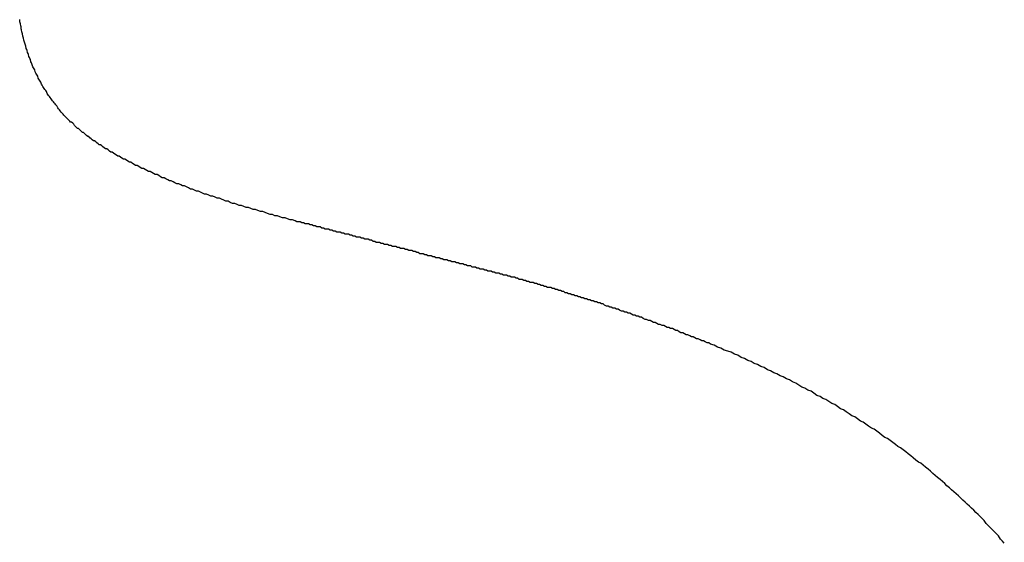
# Model space of a CAD drawing. Extents: x 74 to 371, y 27 to 269.
# Drawn here: x 81 to 82, y 177 to 178 of the extents above; entities that cross this region are included whole.
import ezdxf

# ---------------------------------------------------------------- set-up
doc = ezdxf.new("R2010")
doc.units = 0
doc.layers.add('VISIBLE__ISO_', color=7, linetype='CONTINUOUS')

msp = doc.modelspace()

# ---------------------------------------------------------------- linework, layer by layer
at = {"layer": 'VISIBLE__ISO_'}
for points in [[(81.1537, 177.558, 0), (81.1527, 177.559, 0), (81.1517, 177.56, 0), (81.1507, 177.56, 0), (81.1498, 177.561, 0), (81.1488, 177.562, 0), (81.1479, 177.563, 0), (81.1469, 177.564, 0), (81.146, 177.565, 0), (81.1451, 177.566, 0), (81.1442, 177.567, 0), (81.1433, 177.568, 0), (81.1424, 177.569, 0), (81.1415, 177.57, 0), (81.1406, 177.571, 0), (81.1398, 177.572, 0), (81.1389, 177.573, 0), (81.1381, 177.574, 0), (81.1372, 177.576, 0), (81.1364, 177.577, 0), (81.1356, 177.578, 0), (81.1348, 177.579, 0), (81.134, 177.58, 0), (81.1332, 177.581, 0), (81.1324, 177.582, 0), (81.1316, 177.583, 0), (81.1308, 177.584, 0), (81.1301, 177.585, 0), (81.1293, 177.586, 0), (81.1286, 177.587, 0), (81.1279, 177.588, 0), (81.1271, 177.59, 0), (81.1264, 177.591, 0), (81.1257, 177.592, 0), (81.125, 177.593, 0), (81.1243, 177.594, 0), (81.1237, 177.595, 0), (81.123, 177.596, 0), (81.1223, 177.597, 0), (81.1217, 177.599, 0), (81.121, 177.6, 0), (81.1204, 177.601, 0), (81.1198, 177.602, 0), (81.1192, 177.603, 0), (81.1186, 177.605, 0), (81.118, 177.606, 0), (81.1174, 177.607, 0), (81.1168, 177.608, 0), (81.1162, 177.609, 0), (81.1157, 177.611, 0), (81.1151, 177.612, 0), (81.1146, 177.613, 0), (81.114, 177.614, 0), (81.1135, 177.615, 0), (81.113, 177.617, 0), (81.1125, 177.618, 0), (81.112, 177.619, 0), (81.1115, 177.621, 0), (81.111, 177.622, 0), (81.1105, 177.623, 0), (81.1101, 177.624, 0), (81.1096, 177.626, 0), (81.1092, 177.627, 0), (81.1087, 177.628, 0), (81.1083, 177.63, 0), (81.1079, 177.631, 0), (81.1075, 177.632, 0), (81.1071, 177.634, 0), (81.1067, 177.635, 0), (81.1063, 177.636, 0), (81.1059, 177.638, 0), (81.1055, 177.639, 0), (81.1052, 177.64, 0), (81.1048, 177.642, 0), (81.1045, 177.643, 0), (81.1042, 177.644, 0), (81.1038, 177.646, 0), (81.1035, 177.647, 0), (81.1032, 177.648, 0), (81.1029, 177.65, 0), (81.1026, 177.651, 0), (81.1024, 177.653, 0), (81.1021, 177.654, 0), (81.1018, 177.656, 0), (81.1016, 177.657, 0), (81.1013, 177.658, 0), (81.1011, 177.66, 0)], [(81.1537, 177.558, 0), (81.1527, 177.559, 0), (81.1517, 177.56, 0), (81.1507, 177.56, 0), (81.1498, 177.561, 0), (81.1488, 177.562, 0), (81.1479, 177.563, 0), (81.1469, 177.564, 0), (81.146, 177.565, 0), (81.1451, 177.566, 0), (81.1442, 177.567, 0), (81.1433, 177.568, 0), (81.1424, 177.569, 0), (81.1415, 177.57, 0), (81.1406, 177.571, 0), (81.1398, 177.572, 0), (81.1389, 177.573, 0), (81.1381, 177.574, 0), (81.1372, 177.576, 0), (81.1364, 177.577, 0), (81.1356, 177.578, 0), (81.1348, 177.579, 0), (81.134, 177.58, 0), (81.1332, 177.581, 0), (81.1324, 177.582, 0), (81.1316, 177.583, 0), (81.1308, 177.584, 0), (81.1301, 177.585, 0), (81.1293, 177.586, 0), (81.1286, 177.587, 0), (81.1279, 177.588, 0), (81.1271, 177.59, 0), (81.1264, 177.591, 0), (81.1257, 177.592, 0), (81.125, 177.593, 0), (81.1243, 177.594, 0), (81.1237, 177.595, 0), (81.123, 177.596, 0), (81.1223, 177.597, 0), (81.1217, 177.599, 0), (81.121, 177.6, 0), (81.1204, 177.601, 0), (81.1198, 177.602, 0), (81.1192, 177.603, 0), (81.1186, 177.605, 0), (81.118, 177.606, 0), (81.1174, 177.607, 0), (81.1168, 177.608, 0), (81.1162, 177.609, 0), (81.1157, 177.611, 0), (81.1151, 177.612, 0), (81.1146, 177.613, 0), (81.114, 177.614, 0), (81.1135, 177.615, 0), (81.113, 177.617, 0), (81.1125, 177.618, 0), (81.112, 177.619, 0), (81.1115, 177.621, 0), (81.111, 177.622, 0), (81.1105, 177.623, 0), (81.1101, 177.624, 0), (81.1096, 177.626, 0), (81.1092, 177.627, 0), (81.1087, 177.628, 0), (81.1083, 177.63, 0), (81.1079, 177.631, 0), (81.1075, 177.632, 0), (81.1071, 177.634, 0), (81.1067, 177.635, 0), (81.1063, 177.636, 0), (81.1059, 177.638, 0), (81.1055, 177.639, 0), (81.1052, 177.64, 0), (81.1048, 177.642, 0), (81.1045, 177.643, 0), (81.1042, 177.644, 0), (81.1038, 177.646, 0), (81.1035, 177.647, 0), (81.1032, 177.648, 0), (81.1029, 177.65, 0), (81.1026, 177.651, 0), (81.1024, 177.653, 0), (81.1021, 177.654, 0), (81.1018, 177.656, 0), (81.1016, 177.657, 0), (81.1013, 177.658, 0), (81.1011, 177.66, 0)], [(81.3693, 177.464, 0), (81.3668, 177.465, 0), (81.3643, 177.465, 0), (81.3618, 177.466, 0), (81.3594, 177.467, 0), (81.3569, 177.467, 0), (81.3545, 177.468, 0), (81.352, 177.469, 0), (81.3496, 177.469, 0), (81.3472, 177.47, 0), (81.3448, 177.47, 0), (81.3424, 177.471, 0), (81.3401, 177.472, 0), (81.3377, 177.473, 0), (81.3354, 177.473, 0), (81.333, 177.474, 0), (81.3307, 177.475, 0), (81.3284, 177.475, 0), (81.3261, 177.476, 0), (81.3239, 177.477, 0), (81.3216, 177.477, 0), (81.3194, 177.478, 0), (81.3171, 177.479, 0), (81.3149, 177.479, 0), (81.3127, 177.48, 0), (81.3105, 177.481, 0), (81.3083, 177.481, 0), (81.3061, 177.482, 0), (81.304, 177.483, 0), (81.3018, 177.483, 0), (81.2997, 177.484, 0), (81.2976, 177.485, 0), (81.2955, 177.486, 0), (81.2934, 177.486, 0), (81.2913, 177.487, 0), (81.2892, 177.488, 0), (81.2872, 177.488, 0), (81.2851, 177.489, 0), (81.2831, 177.49, 0), (81.2811, 177.49, 0), (81.2791, 177.491, 0), (81.2771, 177.492, 0), (81.2751, 177.493, 0), (81.2731, 177.493, 0), (81.2712, 177.494, 0), (81.2692, 177.495, 0), (81.2673, 177.495, 0), (81.2654, 177.496, 0), (81.2635, 177.497, 0), (81.2616, 177.498, 0), (81.2597, 177.498, 0), (81.2579, 177.499, 0), (81.256, 177.5, 0), (81.2542, 177.5, 0), (81.2523, 177.501, 0), (81.2505, 177.502, 0), (81.2487, 177.503, 0), (81.2469, 177.503, 0), (81.2452, 177.504, 0), (81.2434, 177.505, 0), (81.2417, 177.506, 0), (81.2399, 177.506, 0), (81.2382, 177.507, 0), (81.2365, 177.508, 0), (81.2348, 177.509, 0), (81.2331, 177.509, 0), (81.2314, 177.51, 0), (81.2298, 177.511, 0), (81.2281, 177.512, 0), (81.2265, 177.512, 0), (81.2249, 177.513, 0), (81.2233, 177.514, 0), (81.2217, 177.515, 0), (81.2201, 177.515, 0), (81.2185, 177.516, 0), (81.217, 177.517, 0), (81.2154, 177.518, 0), (81.2139, 177.518, 0), (81.2124, 177.519, 0), (81.2109, 177.52, 0), (81.2094, 177.521, 0), (81.2079, 177.521, 0), (81.2064, 177.522, 0), (81.205, 177.523, 0), (81.2036, 177.524, 0), (81.2021, 177.524, 0), (81.2007, 177.525, 0), (81.1993, 177.526, 0), (81.1979, 177.527, 0), (81.1965, 177.527, 0), (81.1952, 177.528, 0), (81.1938, 177.529, 0), (81.1925, 177.53, 0), (81.1912, 177.531, 0), (81.1898, 177.531, 0), (81.1885, 177.532, 0), (81.1873, 177.533, 0), (81.186, 177.534, 0), (81.1847, 177.534, 0), (81.1835, 177.535, 0), (81.1822, 177.536, 0), (81.181, 177.537, 0), (81.1798, 177.538, 0), (81.1786, 177.538, 0), (81.1774, 177.539, 0), (81.1762, 177.54, 0), (81.1751, 177.541, 0), (81.1739, 177.542, 0), (81.1728, 177.542, 0), (81.1717, 177.543, 0), (81.1706, 177.544, 0), (81.1695, 177.545, 0), (81.1684, 177.546, 0), (81.1673, 177.546, 0), (81.1663, 177.547, 0), (81.1652, 177.548, 0), (81.1642, 177.549, 0), (81.1632, 177.55, 0), (81.1621, 177.55, 0), (81.1612, 177.551, 0), (81.1602, 177.552, 0), (81.1592, 177.553, 0), (81.1582, 177.554, 0), (81.1573, 177.554, 0), (81.1564, 177.555, 0), (81.1555, 177.556, 0), (81.1545, 177.557, 0), (81.1537, 177.558, 0)], [(81.3693, 177.464, 0), (81.3668, 177.465, 0), (81.3643, 177.465, 0), (81.3618, 177.466, 0), (81.3594, 177.467, 0), (81.3569, 177.467, 0), (81.3545, 177.468, 0), (81.352, 177.469, 0), (81.3496, 177.469, 0), (81.3472, 177.47, 0), (81.3448, 177.47, 0), (81.3424, 177.471, 0), (81.3401, 177.472, 0), (81.3377, 177.473, 0), (81.3354, 177.473, 0), (81.333, 177.474, 0), (81.3307, 177.475, 0), (81.3284, 177.475, 0), (81.3261, 177.476, 0), (81.3239, 177.477, 0), (81.3216, 177.477, 0), (81.3194, 177.478, 0), (81.3171, 177.479, 0), (81.3149, 177.479, 0), (81.3127, 177.48, 0), (81.3105, 177.481, 0), (81.3083, 177.481, 0), (81.3061, 177.482, 0), (81.304, 177.483, 0), (81.3018, 177.483, 0), (81.2997, 177.484, 0), (81.2976, 177.485, 0), (81.2955, 177.486, 0), (81.2934, 177.486, 0), (81.2913, 177.487, 0), (81.2892, 177.488, 0), (81.2872, 177.488, 0), (81.2851, 177.489, 0), (81.2831, 177.49, 0), (81.2811, 177.49, 0), (81.2791, 177.491, 0), (81.2771, 177.492, 0), (81.2751, 177.493, 0), (81.2731, 177.493, 0), (81.2712, 177.494, 0), (81.2692, 177.495, 0), (81.2673, 177.495, 0), (81.2654, 177.496, 0), (81.2635, 177.497, 0), (81.2616, 177.498, 0), (81.2597, 177.498, 0), (81.2579, 177.499, 0), (81.256, 177.5, 0), (81.2542, 177.5, 0), (81.2523, 177.501, 0), (81.2505, 177.502, 0), (81.2487, 177.503, 0), (81.2469, 177.503, 0), (81.2452, 177.504, 0), (81.2434, 177.505, 0), (81.2417, 177.506, 0), (81.2399, 177.506, 0), (81.2382, 177.507, 0), (81.2365, 177.508, 0), (81.2348, 177.509, 0), (81.2331, 177.509, 0), (81.2314, 177.51, 0), (81.2298, 177.511, 0), (81.2281, 177.512, 0), (81.2265, 177.512, 0), (81.2249, 177.513, 0), (81.2233, 177.514, 0), (81.2217, 177.515, 0), (81.2201, 177.515, 0), (81.2185, 177.516, 0), (81.217, 177.517, 0), (81.2154, 177.518, 0), (81.2139, 177.518, 0), (81.2124, 177.519, 0), (81.2109, 177.52, 0), (81.2094, 177.521, 0), (81.2079, 177.521, 0), (81.2064, 177.522, 0), (81.205, 177.523, 0), (81.2036, 177.524, 0), (81.2021, 177.524, 0), (81.2007, 177.525, 0), (81.1993, 177.526, 0), (81.1979, 177.527, 0), (81.1965, 177.527, 0), (81.1952, 177.528, 0), (81.1938, 177.529, 0), (81.1925, 177.53, 0), (81.1912, 177.531, 0), (81.1898, 177.531, 0), (81.1885, 177.532, 0), (81.1873, 177.533, 0), (81.186, 177.534, 0), (81.1847, 177.534, 0), (81.1835, 177.535, 0), (81.1822, 177.536, 0), (81.181, 177.537, 0), (81.1798, 177.538, 0), (81.1786, 177.538, 0), (81.1774, 177.539, 0), (81.1762, 177.54, 0), (81.1751, 177.541, 0), (81.1739, 177.542, 0), (81.1728, 177.542, 0), (81.1717, 177.543, 0), (81.1706, 177.544, 0), (81.1695, 177.545, 0), (81.1684, 177.546, 0), (81.1673, 177.546, 0), (81.1663, 177.547, 0), (81.1652, 177.548, 0), (81.1642, 177.549, 0), (81.1632, 177.55, 0), (81.1621, 177.55, 0), (81.1612, 177.551, 0), (81.1602, 177.552, 0), (81.1592, 177.553, 0), (81.1582, 177.554, 0), (81.1573, 177.554, 0), (81.1564, 177.555, 0), (81.1555, 177.556, 0), (81.1545, 177.557, 0), (81.1537, 177.558, 0)], [(81.5691, 177.412, 0), (81.5676, 177.413, 0), (81.5661, 177.413, 0), (81.5646, 177.413, 0), (81.5631, 177.414, 0), (81.5615, 177.414, 0), (81.56, 177.415, 0), (81.5585, 177.415, 0), (81.557, 177.415, 0), (81.5555, 177.416, 0), (81.5539, 177.416, 0), (81.5524, 177.417, 0), (81.5509, 177.417, 0), (81.5494, 177.417, 0), (81.5478, 177.418, 0), (81.5463, 177.418, 0), (81.5448, 177.419, 0), (81.5433, 177.419, 0), (81.5417, 177.419, 0), (81.5402, 177.42, 0), (81.5387, 177.42, 0), (81.5371, 177.42, 0), (81.5356, 177.421, 0), (81.5341, 177.421, 0), (81.5325, 177.422, 0), (81.531, 177.422, 0), (81.5295, 177.422, 0), (81.5279, 177.423, 0), (81.5264, 177.423, 0), (81.5249, 177.424, 0), (81.5233, 177.424, 0), (81.5218, 177.424, 0), (81.5202, 177.425, 0), (81.5187, 177.425, 0), (81.5171, 177.426, 0), (81.5156, 177.426, 0), (81.514, 177.426, 0), (81.5125, 177.427, 0), (81.511, 177.427, 0), (81.5094, 177.428, 0), (81.5079, 177.428, 0), (81.5063, 177.428, 0), (81.5048, 177.429, 0), (81.5032, 177.429, 0), (81.5016, 177.43, 0), (81.5001, 177.43, 0), (81.4985, 177.43, 0), (81.497, 177.431, 0), (81.4954, 177.431, 0), (81.4939, 177.432, 0), (81.4923, 177.432, 0), (81.4907, 177.432, 0), (81.4892, 177.433, 0), (81.4876, 177.433, 0), (81.4861, 177.434, 0), (81.4845, 177.434, 0), (81.4829, 177.435, 0), (81.4814, 177.435, 0), (81.4798, 177.435, 0), (81.4782, 177.436, 0), (81.4767, 177.436, 0), (81.4751, 177.437, 0), (81.4735, 177.437, 0), (81.4719, 177.437, 0), (81.4704, 177.438, 0), (81.4688, 177.438, 0), (81.4672, 177.439, 0), (81.4656, 177.439, 0), (81.4641, 177.439, 0), (81.4625, 177.44, 0), (81.4609, 177.44, 0), (81.4593, 177.441, 0), (81.4578, 177.441, 0), (81.4562, 177.441, 0), (81.4546, 177.442, 0), (81.453, 177.442, 0), (81.4514, 177.443, 0), (81.4498, 177.443, 0), (81.4483, 177.443, 0), (81.4467, 177.444, 0), (81.4451, 177.444, 0), (81.4435, 177.445, 0), (81.4419, 177.445, 0), (81.4403, 177.446, 0), (81.4387, 177.446, 0), (81.4371, 177.446, 0), (81.4355, 177.447, 0), (81.4339, 177.447, 0), (81.4323, 177.448, 0), (81.4307, 177.448, 0), (81.4291, 177.448, 0), (81.4275, 177.449, 0), (81.4259, 177.449, 0), (81.4243, 177.45, 0), (81.4227, 177.45, 0), (81.4211, 177.451, 0), (81.4195, 177.451, 0), (81.4179, 177.451, 0), (81.4163, 177.452, 0), (81.4147, 177.452, 0), (81.4131, 177.453, 0), (81.4115, 177.453, 0), (81.4099, 177.453, 0), (81.4083, 177.454, 0), (81.4067, 177.454, 0), (81.4051, 177.455, 0), (81.4034, 177.455, 0), (81.4018, 177.456, 0), (81.4002, 177.456, 0), (81.3986, 177.456, 0), (81.397, 177.457, 0), (81.3954, 177.457, 0), (81.3937, 177.458, 0), (81.3921, 177.458, 0), (81.3905, 177.458, 0), (81.3889, 177.459, 0), (81.3872, 177.459, 0), (81.3856, 177.46, 0), (81.384, 177.46, 0), (81.3824, 177.461, 0), (81.3807, 177.461, 0), (81.3791, 177.461, 0), (81.3775, 177.462, 0), (81.3758, 177.462, 0), (81.3742, 177.463, 0), (81.3726, 177.463, 0), (81.3709, 177.463, 0), (81.3693, 177.464, 0)], [(81.5691, 177.412, 0), (81.5676, 177.413, 0), (81.5661, 177.413, 0), (81.5646, 177.413, 0), (81.5631, 177.414, 0), (81.5615, 177.414, 0), (81.56, 177.415, 0), (81.5585, 177.415, 0), (81.557, 177.415, 0), (81.5555, 177.416, 0), (81.5539, 177.416, 0), (81.5524, 177.417, 0), (81.5509, 177.417, 0), (81.5494, 177.417, 0), (81.5478, 177.418, 0), (81.5463, 177.418, 0), (81.5448, 177.419, 0), (81.5433, 177.419, 0), (81.5417, 177.419, 0), (81.5402, 177.42, 0), (81.5387, 177.42, 0), (81.5371, 177.42, 0), (81.5356, 177.421, 0), (81.5341, 177.421, 0), (81.5325, 177.422, 0), (81.531, 177.422, 0), (81.5295, 177.422, 0), (81.5279, 177.423, 0), (81.5264, 177.423, 0), (81.5249, 177.424, 0), (81.5233, 177.424, 0), (81.5218, 177.424, 0), (81.5202, 177.425, 0), (81.5187, 177.425, 0), (81.5171, 177.426, 0), (81.5156, 177.426, 0), (81.514, 177.426, 0), (81.5125, 177.427, 0), (81.511, 177.427, 0), (81.5094, 177.428, 0), (81.5079, 177.428, 0), (81.5063, 177.428, 0), (81.5048, 177.429, 0), (81.5032, 177.429, 0), (81.5016, 177.43, 0), (81.5001, 177.43, 0), (81.4985, 177.43, 0), (81.497, 177.431, 0), (81.4954, 177.431, 0), (81.4939, 177.432, 0), (81.4923, 177.432, 0), (81.4907, 177.432, 0), (81.4892, 177.433, 0), (81.4876, 177.433, 0), (81.4861, 177.434, 0), (81.4845, 177.434, 0), (81.4829, 177.435, 0), (81.4814, 177.435, 0), (81.4798, 177.435, 0), (81.4782, 177.436, 0), (81.4767, 177.436, 0), (81.4751, 177.437, 0), (81.4735, 177.437, 0), (81.4719, 177.437, 0), (81.4704, 177.438, 0), (81.4688, 177.438, 0), (81.4672, 177.439, 0), (81.4656, 177.439, 0), (81.4641, 177.439, 0), (81.4625, 177.44, 0), (81.4609, 177.44, 0), (81.4593, 177.441, 0), (81.4578, 177.441, 0), (81.4562, 177.441, 0), (81.4546, 177.442, 0), (81.453, 177.442, 0), (81.4514, 177.443, 0), (81.4498, 177.443, 0), (81.4483, 177.443, 0), (81.4467, 177.444, 0), (81.4451, 177.444, 0), (81.4435, 177.445, 0), (81.4419, 177.445, 0), (81.4403, 177.446, 0), (81.4387, 177.446, 0), (81.4371, 177.446, 0), (81.4355, 177.447, 0), (81.4339, 177.447, 0), (81.4323, 177.448, 0), (81.4307, 177.448, 0), (81.4291, 177.448, 0), (81.4275, 177.449, 0), (81.4259, 177.449, 0), (81.4243, 177.45, 0), (81.4227, 177.45, 0), (81.4211, 177.451, 0), (81.4195, 177.451, 0), (81.4179, 177.451, 0), (81.4163, 177.452, 0), (81.4147, 177.452, 0), (81.4131, 177.453, 0), (81.4115, 177.453, 0), (81.4099, 177.453, 0), (81.4083, 177.454, 0), (81.4067, 177.454, 0), (81.4051, 177.455, 0), (81.4034, 177.455, 0), (81.4018, 177.456, 0), (81.4002, 177.456, 0), (81.3986, 177.456, 0), (81.397, 177.457, 0), (81.3954, 177.457, 0), (81.3937, 177.458, 0), (81.3921, 177.458, 0), (81.3905, 177.458, 0), (81.3889, 177.459, 0), (81.3872, 177.459, 0), (81.3856, 177.46, 0), (81.384, 177.46, 0), (81.3824, 177.461, 0), (81.3807, 177.461, 0), (81.3791, 177.461, 0), (81.3775, 177.462, 0), (81.3758, 177.462, 0), (81.3742, 177.463, 0), (81.3726, 177.463, 0), (81.3709, 177.463, 0), (81.3693, 177.464, 0)], [(81.7738, 177.344, 0), (81.7721, 177.345, 0), (81.7704, 177.345, 0), (81.7686, 177.346, 0), (81.7669, 177.347, 0), (81.7652, 177.347, 0), (81.7635, 177.348, 0), (81.7618, 177.349, 0), (81.7601, 177.349, 0), (81.7584, 177.35, 0), (81.7567, 177.351, 0), (81.7551, 177.351, 0), (81.7534, 177.352, 0), (81.7517, 177.353, 0), (81.75, 177.353, 0), (81.7483, 177.354, 0), (81.7466, 177.355, 0), (81.7449, 177.355, 0), (81.7432, 177.356, 0), (81.7416, 177.357, 0), (81.7399, 177.357, 0), (81.7382, 177.358, 0), (81.7365, 177.359, 0), (81.7348, 177.359, 0), (81.7332, 177.36, 0), (81.7315, 177.36, 0), (81.7298, 177.361, 0), (81.7281, 177.362, 0), (81.7265, 177.362, 0), (81.7248, 177.363, 0), (81.7231, 177.363, 0), (81.7215, 177.364, 0), (81.7198, 177.365, 0), (81.7182, 177.365, 0), (81.7165, 177.366, 0), (81.7148, 177.367, 0), (81.7132, 177.367, 0), (81.7115, 177.368, 0), (81.7099, 177.368, 0), (81.7082, 177.369, 0), (81.7066, 177.37, 0), (81.7049, 177.37, 0), (81.7033, 177.371, 0), (81.7016, 177.371, 0), (81.7, 177.372, 0), (81.6983, 177.372, 0), (81.6967, 177.373, 0), (81.6951, 177.374, 0), (81.6934, 177.374, 0), (81.6918, 177.375, 0), (81.6901, 177.375, 0), (81.6885, 177.376, 0), (81.6869, 177.376, 0), (81.6852, 177.377, 0), (81.6836, 177.378, 0), (81.682, 177.378, 0), (81.6804, 177.379, 0), (81.6787, 177.379, 0), (81.6771, 177.38, 0), (81.6755, 177.38, 0), (81.6739, 177.381, 0), (81.6723, 177.381, 0), (81.6706, 177.382, 0), (81.669, 177.383, 0), (81.6674, 177.383, 0), (81.6658, 177.384, 0), (81.6642, 177.384, 0), (81.6626, 177.385, 0), (81.661, 177.385, 0), (81.6594, 177.386, 0), (81.6578, 177.386, 0), (81.6562, 177.387, 0), (81.6546, 177.387, 0), (81.653, 177.388, 0), (81.6514, 177.388, 0), (81.6498, 177.389, 0), (81.6482, 177.389, 0), (81.6466, 177.39, 0), (81.645, 177.39, 0), (81.6434, 177.391, 0), (81.6418, 177.391, 0), (81.6402, 177.392, 0), (81.6386, 177.392, 0), (81.6371, 177.393, 0), (81.6355, 177.393, 0), (81.6339, 177.394, 0), (81.6323, 177.394, 0), (81.6308, 177.395, 0), (81.6292, 177.395, 0), (81.6276, 177.396, 0), (81.626, 177.396, 0), (81.6245, 177.397, 0), (81.6229, 177.397, 0), (81.6213, 177.398, 0), (81.6198, 177.398, 0), (81.6182, 177.399, 0), (81.6166, 177.399, 0), (81.6151, 177.399, 0), (81.6135, 177.4, 0), (81.612, 177.4, 0), (81.6104, 177.401, 0), (81.6089, 177.401, 0), (81.6073, 177.402, 0), (81.6058, 177.402, 0), (81.6042, 177.403, 0), (81.6027, 177.403, 0), (81.6011, 177.404, 0), (81.5996, 177.404, 0), (81.5981, 177.404, 0), (81.5965, 177.405, 0), (81.595, 177.405, 0), (81.5934, 177.406, 0), (81.5919, 177.406, 0), (81.5904, 177.407, 0), (81.5889, 177.407, 0), (81.5873, 177.407, 0), (81.5858, 177.408, 0), (81.5843, 177.408, 0), (81.5828, 177.409, 0), (81.5812, 177.409, 0), (81.5797, 177.409, 0), (81.5782, 177.41, 0), (81.5767, 177.41, 0), (81.5752, 177.411, 0), (81.5737, 177.411, 0), (81.5721, 177.411, 0), (81.5706, 177.412, 0), (81.5691, 177.412, 0)], [(81.7738, 177.344, 0), (81.7721, 177.345, 0), (81.7704, 177.345, 0), (81.7686, 177.346, 0), (81.7669, 177.347, 0), (81.7652, 177.347, 0), (81.7635, 177.348, 0), (81.7618, 177.349, 0), (81.7601, 177.349, 0), (81.7584, 177.35, 0), (81.7567, 177.351, 0), (81.7551, 177.351, 0), (81.7534, 177.352, 0), (81.7517, 177.353, 0), (81.75, 177.353, 0), (81.7483, 177.354, 0), (81.7466, 177.355, 0), (81.7449, 177.355, 0), (81.7432, 177.356, 0), (81.7416, 177.357, 0), (81.7399, 177.357, 0), (81.7382, 177.358, 0), (81.7365, 177.359, 0), (81.7348, 177.359, 0), (81.7332, 177.36, 0), (81.7315, 177.36, 0), (81.7298, 177.361, 0), (81.7281, 177.362, 0), (81.7265, 177.362, 0), (81.7248, 177.363, 0), (81.7231, 177.363, 0), (81.7215, 177.364, 0), (81.7198, 177.365, 0), (81.7182, 177.365, 0), (81.7165, 177.366, 0), (81.7148, 177.367, 0), (81.7132, 177.367, 0), (81.7115, 177.368, 0), (81.7099, 177.368, 0), (81.7082, 177.369, 0), (81.7066, 177.37, 0), (81.7049, 177.37, 0), (81.7033, 177.371, 0), (81.7016, 177.371, 0), (81.7, 177.372, 0), (81.6983, 177.372, 0), (81.6967, 177.373, 0), (81.6951, 177.374, 0), (81.6934, 177.374, 0), (81.6918, 177.375, 0), (81.6901, 177.375, 0), (81.6885, 177.376, 0), (81.6869, 177.376, 0), (81.6852, 177.377, 0), (81.6836, 177.378, 0), (81.682, 177.378, 0), (81.6804, 177.379, 0), (81.6787, 177.379, 0), (81.6771, 177.38, 0), (81.6755, 177.38, 0), (81.6739, 177.381, 0), (81.6723, 177.381, 0), (81.6706, 177.382, 0), (81.669, 177.383, 0), (81.6674, 177.383, 0), (81.6658, 177.384, 0), (81.6642, 177.384, 0), (81.6626, 177.385, 0), (81.661, 177.385, 0), (81.6594, 177.386, 0), (81.6578, 177.386, 0), (81.6562, 177.387, 0), (81.6546, 177.387, 0), (81.653, 177.388, 0), (81.6514, 177.388, 0), (81.6498, 177.389, 0), (81.6482, 177.389, 0), (81.6466, 177.39, 0), (81.645, 177.39, 0), (81.6434, 177.391, 0), (81.6418, 177.391, 0), (81.6402, 177.392, 0), (81.6386, 177.392, 0), (81.6371, 177.393, 0), (81.6355, 177.393, 0), (81.6339, 177.394, 0), (81.6323, 177.394, 0), (81.6308, 177.395, 0), (81.6292, 177.395, 0), (81.6276, 177.396, 0), (81.626, 177.396, 0), (81.6245, 177.397, 0), (81.6229, 177.397, 0), (81.6213, 177.398, 0), (81.6198, 177.398, 0), (81.6182, 177.399, 0), (81.6166, 177.399, 0), (81.6151, 177.399, 0), (81.6135, 177.4, 0), (81.612, 177.4, 0), (81.6104, 177.401, 0), (81.6089, 177.401, 0), (81.6073, 177.402, 0), (81.6058, 177.402, 0), (81.6042, 177.403, 0), (81.6027, 177.403, 0), (81.6011, 177.404, 0), (81.5996, 177.404, 0), (81.5981, 177.404, 0), (81.5965, 177.405, 0), (81.595, 177.405, 0), (81.5934, 177.406, 0), (81.5919, 177.406, 0), (81.5904, 177.407, 0), (81.5889, 177.407, 0), (81.5873, 177.407, 0), (81.5858, 177.408, 0), (81.5843, 177.408, 0), (81.5828, 177.409, 0), (81.5812, 177.409, 0), (81.5797, 177.409, 0), (81.5782, 177.41, 0), (81.5767, 177.41, 0), (81.5752, 177.411, 0), (81.5737, 177.411, 0), (81.5721, 177.411, 0), (81.5706, 177.412, 0), (81.5691, 177.412, 0)], [(82.0597, 177.15, 0), (82.0579, 177.152, 0), (82.056, 177.154, 0), (82.054, 177.157, 0), (82.0521, 177.159, 0), (82.0502, 177.161, 0), (82.0482, 177.163, 0), (82.0462, 177.165, 0), (82.0442, 177.167, 0), (82.0422, 177.169, 0), (82.0402, 177.172, 0), (82.0382, 177.174, 0), (82.0362, 177.176, 0), (82.0341, 177.178, 0), (82.0321, 177.18, 0), (82.03, 177.182, 0), (82.0279, 177.184, 0), (82.0258, 177.186, 0), (82.0236, 177.188, 0), (82.0215, 177.19, 0), (82.0194, 177.192, 0), (82.0172, 177.194, 0), (82.015, 177.196, 0), (82.0128, 177.198, 0), (82.0106, 177.2, 0), (82.0084, 177.202, 0), (82.0062, 177.204, 0), (82.0039, 177.206, 0), (82.0017, 177.208, 0), (81.9994, 177.21, 0), (81.9971, 177.212, 0), (81.9948, 177.214, 0), (81.9925, 177.216, 0), (81.9902, 177.218, 0), (81.9879, 177.22, 0), (81.9855, 177.222, 0), (81.9831, 177.224, 0), (81.9808, 177.226, 0), (81.9784, 177.228, 0), (81.976, 177.229, 0), (81.9735, 177.231, 0), (81.9711, 177.233, 0), (81.9687, 177.235, 0), (81.9662, 177.237, 0), (81.9637, 177.239, 0), (81.9612, 177.241, 0), (81.9587, 177.243, 0), (81.9562, 177.244, 0), (81.9537, 177.246, 0), (81.9511, 177.248, 0), (81.9486, 177.25, 0), (81.946, 177.252, 0), (81.9434, 177.253, 0), (81.9408, 177.255, 0), (81.9382, 177.257, 0), (81.9356, 177.259, 0), (81.933, 177.261, 0), (81.9303, 177.262, 0), (81.9276, 177.264, 0), (81.925, 177.266, 0), (81.9223, 177.268, 0), (81.9196, 177.269, 0), (81.9168, 177.271, 0), (81.9141, 177.273, 0), (81.9114, 177.274, 0), (81.9086, 177.276, 0), (81.9058, 177.278, 0), (81.903, 177.28, 0), (81.9002, 177.281, 0), (81.8974, 177.283, 0), (81.8946, 177.285, 0), (81.8918, 177.286, 0), (81.8889, 177.288, 0), (81.886, 177.29, 0), (81.8831, 177.291, 0), (81.8803, 177.293, 0), (81.8773, 177.294, 0), (81.8744, 177.296, 0), (81.8715, 177.298, 0), (81.8685, 177.299, 0), (81.8656, 177.301, 0), (81.8626, 177.302, 0), (81.8596, 177.304, 0), (81.8566, 177.306, 0), (81.8536, 177.307, 0), (81.8506, 177.309, 0), (81.8475, 177.31, 0), (81.8445, 177.312, 0), (81.8414, 177.313, 0), (81.8383, 177.315, 0), (81.8352, 177.316, 0), (81.8321, 177.318, 0), (81.829, 177.319, 0), (81.8258, 177.321, 0), (81.8227, 177.322, 0), (81.8195, 177.324, 0), (81.8163, 177.325, 0), (81.8131, 177.327, 0), (81.8099, 177.328, 0), (81.8067, 177.33, 0), (81.8035, 177.331, 0), (81.8002, 177.333, 0), (81.797, 177.334, 0), (81.7937, 177.336, 0), (81.7904, 177.337, 0), (81.7871, 177.338, 0), (81.7838, 177.34, 0), (81.7805, 177.341, 0), (81.7771, 177.343, 0), (81.7738, 177.344, 0)], [(82.0597, 177.15, 0), (82.0579, 177.152, 0), (82.056, 177.154, 0), (82.054, 177.157, 0), (82.0521, 177.159, 0), (82.0502, 177.161, 0), (82.0482, 177.163, 0), (82.0462, 177.165, 0), (82.0442, 177.167, 0), (82.0422, 177.169, 0), (82.0402, 177.172, 0), (82.0382, 177.174, 0), (82.0362, 177.176, 0), (82.0341, 177.178, 0), (82.0321, 177.18, 0), (82.03, 177.182, 0), (82.0279, 177.184, 0), (82.0258, 177.186, 0), (82.0236, 177.188, 0), (82.0215, 177.19, 0), (82.0194, 177.192, 0), (82.0172, 177.194, 0), (82.015, 177.196, 0), (82.0128, 177.198, 0), (82.0106, 177.2, 0), (82.0084, 177.202, 0), (82.0062, 177.204, 0), (82.0039, 177.206, 0), (82.0017, 177.208, 0), (81.9994, 177.21, 0), (81.9971, 177.212, 0), (81.9948, 177.214, 0), (81.9925, 177.216, 0), (81.9902, 177.218, 0), (81.9879, 177.22, 0), (81.9855, 177.222, 0), (81.9831, 177.224, 0), (81.9808, 177.226, 0), (81.9784, 177.228, 0), (81.976, 177.229, 0), (81.9735, 177.231, 0), (81.9711, 177.233, 0), (81.9687, 177.235, 0), (81.9662, 177.237, 0), (81.9637, 177.239, 0), (81.9612, 177.241, 0), (81.9587, 177.243, 0), (81.9562, 177.244, 0), (81.9537, 177.246, 0), (81.9511, 177.248, 0), (81.9486, 177.25, 0), (81.946, 177.252, 0), (81.9434, 177.253, 0), (81.9408, 177.255, 0), (81.9382, 177.257, 0), (81.9356, 177.259, 0), (81.933, 177.261, 0), (81.9303, 177.262, 0), (81.9276, 177.264, 0), (81.925, 177.266, 0), (81.9223, 177.268, 0), (81.9196, 177.269, 0), (81.9168, 177.271, 0), (81.9141, 177.273, 0), (81.9114, 177.274, 0), (81.9086, 177.276, 0), (81.9058, 177.278, 0), (81.903, 177.28, 0), (81.9002, 177.281, 0), (81.8974, 177.283, 0), (81.8946, 177.285, 0), (81.8918, 177.286, 0), (81.8889, 177.288, 0), (81.886, 177.29, 0), (81.8831, 177.291, 0), (81.8803, 177.293, 0), (81.8773, 177.294, 0), (81.8744, 177.296, 0), (81.8715, 177.298, 0), (81.8685, 177.299, 0), (81.8656, 177.301, 0), (81.8626, 177.302, 0), (81.8596, 177.304, 0), (81.8566, 177.306, 0), (81.8536, 177.307, 0), (81.8506, 177.309, 0), (81.8475, 177.31, 0), (81.8445, 177.312, 0), (81.8414, 177.313, 0), (81.8383, 177.315, 0), (81.8352, 177.316, 0), (81.8321, 177.318, 0), (81.829, 177.319, 0), (81.8258, 177.321, 0), (81.8227, 177.322, 0), (81.8195, 177.324, 0), (81.8163, 177.325, 0), (81.8131, 177.327, 0), (81.8099, 177.328, 0), (81.8067, 177.33, 0), (81.8035, 177.331, 0), (81.8002, 177.333, 0), (81.797, 177.334, 0), (81.7937, 177.336, 0), (81.7904, 177.337, 0), (81.7871, 177.338, 0), (81.7838, 177.34, 0), (81.7805, 177.341, 0), (81.7771, 177.343, 0), (81.7738, 177.344, 0)]]:
    msp.add_polyline3d(points, dxfattribs=at)

doc.saveas('drawing.dxf')
